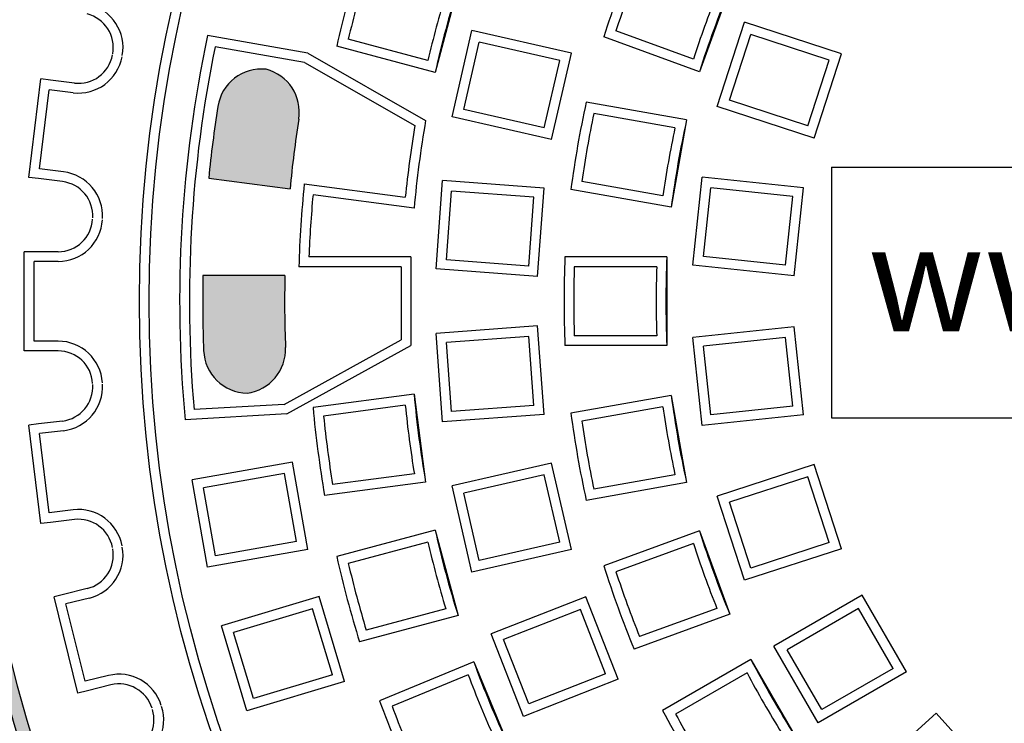
# Model space of a CAD drawing. Extents: x -3569 to -829, y 1924 to 9484.
# Drawn here: x -1898 to -1676, y 4235 to 4394 of the extents above; entities that cross this region are included whole.
import ezdxf

# ---------------------------------------------------------------- set-up
doc = ezdxf.new("R2010")
doc.units = 0
doc.header["$MEASUREMENT"] = 0
doc.layers.add('tratteggio', color=150, linetype='CONTINUOUS')

msp = doc.modelspace()

# ---------------------------------------------------------------- hatches: boundary and pattern name
at = {"layer": 'tratteggio'}
h = msp.add_hatch(color=0, dxfattribs=at)
edge = h.paths.add_edge_path(flags=16)
edge.add_arc((-1573.007926574576, 4330.325175153026), 337.0000000000001, 86.17176637757179, 93.82823362241517)
edge.add_arc((-1573.007926574576, 4330.325175153026), 337, 93.82823362241517, 176.1717663775719)
edge.add_line((-1909.255974896048, 4352.825175153025), (-1917.27344910043, 4352.825175153026))
edge.add_arc((-1573.007926574576, 4330.325175153026), 345, 176.2606647684692, 183.7393352315308)
edge.add_line((-1917.27344910043, 4307.825175153026), (-1909.255974896049, 4307.825175153026))
edge.add_arc((-1573.007926574576, 4330.325175153026), 337, 183.8282336224281, 356.1717663775719)
edge.add_line((-1236.759878253101, 4307.825175153026), (-1228.742404048719, 4307.825175153025))
edge.add_arc((-1573.007926574576, 4330.325175153026), 345, 356.2606647684692, 363.7393352315308)
edge.add_line((-1228.742404048719, 4352.825175153025), (-1236.759878253101, 4352.825175153025))
edge.add_arc((-1573.007926574576, 4330.325175153026), 337, 3.828233622428118, 86.17176637757179)
edge = h.paths.add_edge_path()
edge.add_arc((-1573.007926574576, 4330.325175153026), 350, 85.49354387152049, 94.5064561284795)
edge.add_line((-1600.507926574576, 4679.243145455503), (-1600.507926574576, 4669.211217946175))
edge.add_arc((-1573.007926574576, 4330.325175153026), 340, 94.63928520068566, 175.3607147993008)
edge.add_line((-1911.893969367725, 4357.825175153026), (-1921.925896877052, 4357.825175153026))
edge.add_arc((-1573.007926574576, 4330.325175153026), 350, 175.4935438715339, 184.5064561284661)
edge.add_line((-1921.925896877053, 4302.825175153026), (-1911.893969367725, 4302.825175153026))
edge.add_arc((-1573.007926574576, 4330.325175153026), 340, 184.6392852006992, 265.3607147993143)
edge.add_line((-1600.507926574576, 3991.439132359877), (-1600.507926574576, 3981.407204850549))
edge.add_arc((-1573.007926574576, 4330.325175153026), 350, 265.4935438715205, 274.5064561284795)
edge.add_line((-1545.507926574576, 3981.407204850549), (-1545.507926574576, 3991.439132359877))
edge.add_arc((-1573.007926574576, 4330.325175153026), 340, 274.6392852006857, 355.3607147993008)
edge.add_line((-1234.121883781427, 4302.825175153025), (-1224.089956272098, 4302.825175153025))
edge.add_arc((-1573.007926574576, 4330.325175153026), 350, 355.4935438715339, 364.5064561284661)
edge.add_line((-1224.089956272098, 4357.825175153025), (-1234.121883781427, 4357.825175153025))
edge.add_arc((-1573.007926574576, 4330.325175153026), 340, 4.639285200699174, 85.36071479931435)
edge.add_line((-1545.507926574576, 4669.211217946175), (-1545.507926574576, 4679.243145455503))
h = msp.add_hatch(color=0, dxfattribs=at)
edge = h.paths.add_edge_path()
edge.add_arc((-1573.007926574576, 4330.325175153026), 265.2999999999998, 171.0822948508921, 174.5088953646992)
edge.add_line((-1837.090482583342, 4355.712053887449), (-1855.44275642375, 4358.128176574946))
edge.add_arc((-1573.007926574576, 4330.325175153026), 283.7999999999999, 171.0882248617864, 174.3778934531384, ccw=False)
edge.add_arc((-1843.502626558125, 4372.740470516961), 10, 84.30199545318112, 171.0882248617864, ccw=False)
edge.add_arc((-1844.980103218611, 4373.000989515573), 10, -8.917705149107974, 75.69800454683548, ccw=False)
edge = h.paths.add_edge_path()
edge.add_arc((-1573.007926574576, 4330.325175153026), 283.7999999999999, 178.82896878628, 182.2451084715446)
edge.add_arc((-1846.597753406418, 4319.599194819131), 10, 182.2451084715446, 269.0313378801493)
edge.add_arc((-1848.095484308014, 4319.511961927858), 10, 277.6353287865043, 362.2510384824399)
edge.add_arc((-1573.007926574576, 4330.325175153026), 265.2999999999998, 178.7472974047904, 182.2510384824399, ccw=False)
edge.add_line((-1838.244519072668, 4336.125175153025), (-1856.748653295291, 4336.125175153025))
edge = h.paths.add_edge_path()
edge.add_line((-1309.01156959799, 4304.726035238422), (-1290.546386778462, 4302.794854849604))
edge.add_arc((-1573.007926574576, 4330.325175153026), 283.8, 351.08822486178633, 354.43320793865377, ccw=False)
edge.add_arc((-1302.513226591025, 4287.909879789089), 10, 266.979215006634, 351.08822486178633, ccw=False)
edge.add_arc((-1300.119961112071, 4287.487882513151), 10, 176.2499999999993, 253.0207849933593, ccw=False)
edge.add_line((-1310.098550344455, 4288.141913805453), (-1309.011569597988, 4304.726035238422))
edge = h.paths.add_edge_path()
edge.add_line((-1306.577064115108, 4341.869411226071), (-1307.693874444963, 4324.830178297512))
edge.add_line((-1307.693874444963, 4324.830178297512), (-1289.271686175371, 4324.309704753769))
edge.add_arc((-1573.007926574576, 4330.325175153026), 283.8, 358.7854584956268, 362.2451084715446)
edge.add_arc((-1299.418099742732, 4341.051155486919), 10, 2.24510847154457, 85.21487524175998)
edge.add_arc((-1296.598474882722, 4341.215379933768), 10, 101.4517914249068, 176.2499999999993)

# ---------------------------------------------------------------- linework, layer by layer
at = {"layer": 'tratteggio', "color": 0}
for p, q in [((-1799.140284353032, 4401.269919606411), (-1804.316665255083, 4381.951403080629)), ((-1737.792704261995, 4400.94370701618), (-1744.633107128509, 4382.149854600462)), ((-1740.645115136918, 4374.279177295659), (-1734.46477524942, 4393.300307621561)), ((-1712.576234075098, 4386.188289472219), (-1734.46477524942, 4393.300307621561)), ((-1800.456082382453, 4371.981563845522), (-1796.005663703327, 4391.48012208916)), ((-1773.567722968831, 4386.358808537758), (-1796.005663703327, 4391.48012208916)), ((-1746.026786110313, 4384.998303365408), (-1763.513697370543, 4391.363018553386)), ((-1737.872953413445, 4375.691664243883), (-1733.052288301196, 4390.528145898087)), ((-1715.348395798574, 4384.775802523995), (-1733.052288301196, 4390.528145898087)), ((-1833.045127407759, 4386.33101576668), (-1855.710452423953, 4390.327524093561)), ((-1805.953299535383, 4384.667545511244), (-1823.928389298412, 4389.483956297125)), ((-1797.821694920949, 4373.636859197619), (-1794.350368351231, 4388.845734627655)), ((-1776.202110430336, 4384.703513185661), (-1794.350368351231, 4388.845734627655)), ((-1744.633107128509, 4382.149854600462), (-1766.263596111057, 4390.022708742732)), ((-1833.804083389649, 4384.230901637309), (-1853.991859479812, 4387.790551242504)), ((-1833.04512740776, 4386.33101576668), (-1806.465838035896, 4371.146781884245)), ((-1804.316665255083, 4381.951403080629), (-1826.551008146942, 4387.90907730274)), ((-1778.018141647958, 4366.860250294121), (-1773.567722968831, 4386.358808537758)), ((-1718.756573962598, 4367.167159146316), (-1712.576234075098, 4386.188289472219)), ((-1833.804083389649, 4384.230901637309), (-1808.894558058098, 4370.000571652072)), ((-1779.673437000054, 4369.494637755624), (-1776.202110430336, 4384.703513185661)), ((-1720.169060910823, 4369.939320869791), (-1715.348395798574, 4384.775802523995)), ((-1896.069270634878, 4358.269663870382), (-1893.369248997159, 4380.506342650178)), ((-1891.185289474143, 4380.241161953616), (-1893.369248997159, 4380.506342650178)), ((-1885.780871216818, 4379.584946770649), (-1891.185289474143, 4380.241161953616)), ((-1893.620130415301, 4360.188442696835), (-1891.450470170705, 4378.0572024306)), ((-1886.046051913381, 4377.400987247633), (-1891.450470170705, 4378.0572024306)), ((-1747.552032587091, 4371.256276485529), (-1770.221012613392, 4375.253429289307)), ((-1720.169060910822, 4369.939320869791), (-1737.872953413445, 4375.691664243883)), ((-1779.673437000054, 4369.494637755624), (-1797.821694920949, 4373.636859197619)), ((-1718.756573962598, 4367.167159146316), (-1740.645115136918, 4374.279177295659)), ((-1778.018141647958, 4366.860250294121), (-1800.456082382453, 4371.981563845522)), ((-1750.183218372525, 4369.486286984609), (-1768.509685351598, 4372.717737574083)), ((-1747.552032587091, 4371.256276485529), (-1751.024996140429, 4351.560121425286)), ((-1888.215712157976, 4359.532227513868), (-1893.620130415301, 4360.188442696835)), ((-1714.860433503266, 4360.616192036548), (-1433.155630359252, 4360.616192036548)), ((-1714.860433503266, 4360.616192036548), (-1714.860433503266, 4304.045865868386)), ((-1893.885311111862, 4358.00448317382), (-1896.069270634879, 4358.269663870382)), ((-1888.480892854539, 4357.348267990852), (-1893.885311111862, 4358.00448317382)), ((-1855.44275642375, 4358.128176574946), (-1837.090482583342, 4355.712053887449)), ((-1804.124236976907, 4337.616907822185), (-1802.629635105178, 4357.560983765808)), ((-1779.679015452396, 4355.841072590814), (-1802.629635105178, 4357.560983765808)), ((-1752.89212994413, 4354.123286037619), (-1771.218596923203, 4357.354736627092)), ((-1746.120391264274, 4338.464945573558), (-1744.029821998921, 4358.355383480923)), ((-1721.14092624714, 4355.949663596857), (-1744.029821998921, 4358.355383480923)), ((-1833.867822312589, 4356.800726054798), (-1811.053522256445, 4353.797166471699)), ((-1801.765982417217, 4339.646349970093), (-1800.60019295727, 4355.202729206119)), ((-1782.037270012086, 4353.811630442906), (-1800.60019295727, 4355.202729206119)), ((-1781.173617324125, 4335.89699664719), (-1779.679015452396, 4355.841072590814)), ((-1751.024996140429, 4351.560121425286), (-1773.69397616673, 4355.557274229062)), ((-1743.702480475274, 4340.42293112418), (-1742.071836448299, 4355.937472691923)), ((-1723.558837036139, 4353.991678046235), (-1742.071836448299, 4355.937472691923)), ((-1723.231495512492, 4336.059225689491), (-1721.14092624714, 4355.949663596857)), ((-1809.076361880296, 4351.317884656772), (-1831.898119417153, 4354.322426035833)), ((-1783.203059472033, 4338.255251206878), (-1782.037270012086, 4353.811630442906)), ((-1725.189481063114, 4338.47713647849), (-1723.558837036139, 4353.991678046235)), ((-1894.882125602705, 4341.525175153026), (-1897.082125602704, 4341.525175153027)), ((-1897.082125602706, 4319.125175153025), (-1897.082125602704, 4341.525175153026)), ((-1889.438013639633, 4341.525175153026), (-1894.882125602705, 4341.525175153026)), ((-1809.796862126893, 4340.325175153026), (-1832.815547709906, 4340.325175153026)), ((-1809.796862126893, 4340.325175153026), (-1809.796862126893, 4320.325175153026)), ((-1783.203059472033, 4338.25525120688), (-1801.765982417217, 4339.646349970093)), ((-1752.007926574574, 4340.325175153026), (-1775.026612157587, 4340.325175153026)), ((-1752.007926574574, 4340.325175153026), (-1752.007926574574, 4320.325175153026)), ((-1725.189481063114, 4338.47713647849), (-1743.702480475274, 4340.42293112418)), ((-1889.438013639633, 4339.325175153026), (-1894.882125602705, 4339.325175153026)), ((-1894.882125602705, 4321.325175153026), (-1894.882125602705, 4339.325175153026)), ((-1811.996862126894, 4338.125175153025), (-1835.091882588674, 4338.125175153025)), ((-1811.996862126894, 4338.125175153025), (-1811.996862126894, 4321.62421679567)), ((-1781.173617324125, 4335.89699664719), (-1804.124236976907, 4337.616907822185)), ((-1754.291783284361, 4338.125175153025), (-1772.900965556758, 4338.125175153025)), ((-1723.231495512492, 4336.059225689491), (-1746.120391264274, 4338.464945573558)), ((-1838.244519072668, 4336.125175153025), (-1856.748653295291, 4336.125175153025)), ((-1781.173617324125, 4324.753353658862), (-1804.124236976907, 4323.033442483867)), ((-1779.679015452396, 4304.809277715238), (-1781.173617324125, 4324.753353658862)), ((-1723.231495512492, 4324.591124616561), (-1746.120391264274, 4322.185404732494)), ((-1721.14092624714, 4304.700686709195), (-1723.231495512492, 4324.591124616561)), ((-1838.414526841088, 4307.053782275261), (-1811.996862126894, 4321.62421679567)), ((-1802.629635105178, 4303.089366540244), (-1804.124236976907, 4323.033442483867)), ((-1783.203059472033, 4322.395099099173), (-1801.765982417217, 4321.004000335959)), ((-1782.037270012086, 4306.838719863146), (-1783.203059472033, 4322.395099099173)), ((-1754.291783284361, 4322.525175153026), (-1772.900965556758, 4322.525175153025)), ((-1744.029821998921, 4302.294966825129), (-1746.120391264274, 4322.185404732494)), ((-1725.189481063114, 4322.173213827561), (-1743.702480475274, 4320.227419181872)), ((-1723.558837036138, 4306.658672259817), (-1725.189481063114, 4322.173213827561)), ((-1889.438013639633, 4321.325175153026), (-1894.882125602705, 4321.325175153026)), ((-1837.788730126812, 4304.886502423655), (-1809.796862126893, 4320.325175153026)), ((-1800.60019295727, 4305.447621099933), (-1801.765982417217, 4321.004000335959)), ((-1752.007926574574, 4320.325175153026), (-1775.026612157587, 4320.325175153026)), ((-1742.071836448299, 4304.712877614128), (-1743.702480475274, 4320.227419181872)), ((-1894.882125602705, 4319.125175153025), (-1897.082125602706, 4319.125175153025)), ((-1889.438013639633, 4319.125175153025), (-1894.882125602705, 4319.125175153025)), ((-1809.076361880296, 4309.33246564928), (-1831.898119417153, 4306.327924270219)), ((-1809.076361880296, 4309.33246564928), (-1806.465838035895, 4289.503568421805)), ((-1751.024996140429, 4309.090228880767), (-1773.69397616673, 4305.09307607699)), ((-1751.024996140429, 4309.090228880767), (-1747.552032587091, 4289.394073820523)), ((-1838.414526841088, 4307.053782275261), (-1858.763269616775, 4305.868602972225)), ((-1811.053522256445, 4306.853183834353), (-1829.503500394781, 4304.424198132008)), ((-1782.037270012086, 4306.838719863146), (-1800.60019295727, 4305.447621099933)), ((-1752.89212994413, 4306.527064268434), (-1771.218596923203, 4303.29561367896)), ((-1723.558837036139, 4306.658672259817), (-1742.071836448299, 4304.712877614128)), ((-1837.788730126812, 4304.886502423655), (-1860.764766621576, 4303.548300687087)), ((-1779.679015452396, 4304.809277715238), (-1802.629635105178, 4303.089366540244)), ((-1721.14092624714, 4304.700686709195), (-1744.029821998921, 4302.294966825129)), ((-1714.860433503266, 4304.045865868386), (-1433.155630359252, 4304.045865868386)), ((-1893.885311111862, 4302.645867132233), (-1896.069270634878, 4302.380686435672)), ((-1893.36924899716, 4280.144007655874), (-1896.069270634878, 4302.38068643567)), ((-1888.480892854539, 4303.302082315198), (-1893.885311111862, 4302.645867132233)), ((-1888.215712157976, 4301.118122792182), (-1893.620130415301, 4300.461907609217)), ((-1891.450470170705, 4282.593147875452), (-1893.620130415301, 4300.461907609217)), ((-1836.518090961099, 4294.015489599617), (-1859.183415977293, 4290.018981272735)), ((-1833.045127407761, 4274.319334539372), (-1836.518090961099, 4294.015489599617)), ((-1778.018141647958, 4293.790100011931), (-1800.456082382454, 4288.668786460529)), ((-1773.567722968833, 4274.291541768294), (-1778.018141647958, 4293.790100011931)), ((-1718.756573962597, 4293.483191159735), (-1740.645115136917, 4286.371173010393)), ((-1712.576234075098, 4274.462060833832), (-1718.756573962597, 4293.483191159735)), ((-1838.302642026858, 4291.466886552122), (-1856.634812929799, 4288.234430206975)), ((-1835.593730455255, 4276.103885605132), (-1838.302642026858, 4291.466886552122)), ((-1809.017313657812, 4291.386643996922), (-1827.467291796148, 4288.957658294577)), ((-1779.673437000054, 4291.155712550426), (-1797.82169492095, 4287.013491108433)), ((-1776.202110430336, 4275.94683712039), (-1779.673437000054, 4291.155712550426)), ((-1750.183218372525, 4291.164063321443), (-1768.509685351598, 4287.932612731969)), ((-1720.169060910821, 4290.711029436261), (-1737.872953413444, 4284.958686062168)), ((-1715.348395798572, 4275.874547782056), (-1720.169060910821, 4290.711029436261)), ((-1855.710452423953, 4270.32282621249), (-1859.183415977293, 4290.018981272735)), ((-1806.465838035895, 4289.503568421805), (-1829.287595572753, 4286.499027042742)), ((-1796.005663703328, 4269.170228216894), (-1800.456082382454, 4288.668786460529)), ((-1747.552032587091, 4289.394073820523), (-1770.221012613392, 4285.396921016745)), ((-1853.925901358194, 4272.871429259985), (-1856.634812929799, 4288.234430206975)), ((-1794.350368351231, 4271.804615678397), (-1797.82169492095, 4287.013491108433)), ((-1734.464775249419, 4267.35004268449), (-1740.645115136917, 4286.371173010393)), ((-1733.052288301195, 4270.122204407964), (-1737.872953413444, 4284.958686062168)), ((-1886.046051913381, 4283.249363058419), (-1891.450470170705, 4282.593147875452)), ((-1891.185289474143, 4280.409188352436), (-1893.36924899716, 4280.144007655874)), ((-1885.780871216818, 4281.065403535404), (-1891.185289474143, 4280.409188352436)), ((-1804.316665255083, 4278.698947225423), (-1826.551008146942, 4272.741273003312)), ((-1804.316665255083, 4278.698947225423), (-1799.140284353032, 4259.380430699642)), ((-1744.633107128509, 4278.50049570559), (-1766.263596111057, 4270.62764156332)), ((-1744.633107128509, 4278.50049570559), (-1737.792704261995, 4259.706643289872)), ((-1835.593730455255, 4276.103885605133), (-1853.925901358194, 4272.871429259985)), ((-1805.953299535383, 4275.982804794809), (-1823.928389298412, 4271.166394008929)), ((-1776.202110430336, 4275.946837120391), (-1794.350368351231, 4271.804615678397)), ((-1746.026786110313, 4275.652046940644), (-1763.513697370543, 4269.287331752666)), ((-1715.348395798572, 4275.874547782057), (-1733.052288301195, 4270.122204407964)), ((-1833.045127407761, 4274.319334539372), (-1855.710452423953, 4270.32282621249)), ((-1773.567722968833, 4274.291541768294), (-1796.005663703328, 4269.170228216894)), ((-1712.576234075098, 4274.462060833832), (-1734.464775249419, 4267.35004268449)), ((-1888.209381801523, 4264.170185750756), (-1890.34545379986, 4263.643691289324)), ((-1882.923465837828, 4265.473047021654), (-1888.209381801523, 4264.170185750756)), ((-1707.911737142241, 4263.98542919087), (-1727.84328945691, 4252.47794209663)), ((-1697.911737142241, 4246.664921115182), (-1707.911737142241, 4263.98542919087)), ((-1884.984782919819, 4241.89459457898), (-1890.34545379986, 4263.643691289322)), ((-1882.396971376395, 4263.336975023316), (-1887.68288734009, 4262.034113752418)), ((-1883.375205382914, 4244.55716103875), (-1887.68288734009, 4262.034113752418)), ((-1830.521032291289, 4263.669339818582), (-1852.569136190066, 4257.068570820562)), ((-1824.784967637067, 4244.509549572271), (-1830.521032291289, 4263.669339818582)), ((-1770.283076536234, 4263.642979571257), (-1791.707111834016, 4255.234665325472)), ((-1762.976256048905, 4245.025504598374), (-1770.283076536234, 4263.642979571257)), ((-1831.997642106419, 4260.930795779523), (-1849.830592151009, 4255.591961005432)), ((-1827.523511676125, 4245.986159387401), (-1831.997642106419, 4260.930795779523)), ((-1799.140284353032, 4259.380430699642), (-1821.374627244893, 4253.422756477531)), ((-1801.915722431785, 4260.914361904699), (-1819.890812194812, 4256.097951118819)), ((-1771.527248529644, 4260.791307070635), (-1788.855439333392, 4253.990493332059)), ((-1765.827928549529, 4246.269676591784), (-1771.527248529644, 4260.791307070635)), ((-1737.792704261995, 4259.706643289872), (-1759.423193244544, 4251.833789147602)), ((-1740.691271874432, 4260.992842056385), (-1758.178183134662, 4254.628126868405)), ((-1708.716993030566, 4260.980173302545), (-1724.838033568584, 4251.672686208303)), ((-1700.916993030567, 4247.470177003506), (-1708.716993030566, 4260.980173302545)), ((-1846.833071535844, 4237.908780574253), (-1852.569136190066, 4257.068570820562)), ((-1845.356461720714, 4240.647324613312), (-1849.830592151009, 4255.591961005432)), ((-1784.400291346687, 4236.617190352586), (-1791.707111834016, 4255.234665325472)), ((-1783.156119353276, 4239.468862853211), (-1788.855439333392, 4253.990493332059)), ((-1717.84328945691, 4235.157434020941), (-1727.84328945691, 4252.47794209663)), ((-1717.038033568584, 4238.162689909266), (-1724.838033568584, 4251.672686208303)), ((-1795.599211980148, 4248.948767874901), (-1816.865704455606, 4240.139898267462)), ((-1795.599211980148, 4248.948767874901), (-1787.945543332846, 4230.471177224676)), ((-1733.02647385199, 4249.48542919087), (-1752.961240328605, 4237.976086399363)), ((-1733.02647385199, 4249.48542919087), (-1723.02647385199, 4232.164921115182)), ((-1796.867316898306, 4246.042238778646), (-1814.059959516544, 4238.920813033137)), ((-1765.827928549529, 4246.269676591785), (-1783.156119353276, 4239.468862853211)), ((-1733.904351781268, 4246.438244947651), (-1750.02037637282, 4237.133653811452)), ((-1697.911737142241, 4246.664921115182), (-1717.84328945691, 4235.157434020941)), ((-1700.916993030567, 4247.470177003508), (-1717.038033568584, 4238.162689909266)), ((-1878.089289419218, 4245.860022309647), (-1883.375205382914, 4244.55716103875)), ((-1824.784967637067, 4244.509549572271), (-1846.833071535844, 4237.908780574253)), ((-1827.523511676126, 4245.986159387401), (-1845.356461720714, 4240.647324613312)), ((-1762.976256048905, 4245.025504598374), (-1784.400291346687, 4236.617190352586)), ((-1882.848710921483, 4242.421089040412), (-1884.984782919819, 4241.89459457898)), ((-1877.562794957787, 4243.723950311311), (-1882.848710921483, 4242.421089040412)), ((-1691.170956459773, 4237.387032453971), (-1708.27441543644, 4221.987008819899)), ((-1677.788344332596, 4222.524135944423), (-1691.170956459773, 4237.387032453971))]:
    msp.add_line(p, q, dxfattribs=at)
for radius in [390, 298.1, 295.9]:
    msp.add_circle((-1573.007926574576, 4330.325175153026), radius, dxfattribs=at)
for centre, radius, start, end in [((-1573.007926574576, 4330.325175153026), 340, 94.63928520067321, 175.3607147993008), ((-1573.007926574576, 4330.325175153026), 337, 93.82823362242812, 176.1717663775719), ((-1518.704090272988, 4310.560195132784), 260, 157.7957724960207, 162.2042275039747), ((-1573.007926574576, 4330.325175153026), 260, 162.7957724960505, 167.2042275039702), ((-1573.007926574576, 4330.325175153026), 257.8, 163.2661935865488, 166.7338064134668), ((-1518.704090272988, 4310.560195132784), 257.8, 158.2661935865496, 161.7338064134435), ((-1573.007926574576, 4330.325175153026), 239.2, 163.1313280956388, 166.868671904342), ((-1573.007926574576, 4330.325175153026), 237, 162.5817386431738, 167.4182613568265), ((-1518.704090272988, 4310.560195132784), 239.2, 158.1313280956512, 161.8686719043373), ((-1518.704090272988, 4310.560195132784), 237, 157.581738643168, 162.418261356819), ((-1884.79012801927, 4387.603957108475), 10, 349.5900375281536, 76.15384615385275), ((-1884.79012801927, 4387.603957108475), 7.800000000000001, 349.5900375281536, 76.15384615385275), ((-1573.007926574576, 4330.325175153026), 288.9999999999999, 168.0170512426978, 185.3162820906154), ((-1573.007926574576, 4330.325175153026), 286.7999999999999, 168.4415544225821, 184.8917789107697), ((-1884.840685110826, 4387.328075988613), 10, 263.0769230769084, 349.6407317025957), ((-1884.840685110826, 4387.328075988613), 7.800000000000001, 263.0769230769084, 349.6407317025957), ((-1843.502626558125, 4372.740470516961), 10, 84.30199545319374, 171.0882248617864), ((-1844.980103218611, 4373.000989515573), 10, 351.0822948508921, 75.6980045468205), ((-1516.096934804328, 4320.290231805053), 260, 167.7957724960212, 172.204227503976), ((-1573.007926574576, 4330.325175153026), 283.7999999999999, 171.0882248617864, 174.3778934531397), ((-1573.007926574576, 4330.325175153026), 265.2999999999998, 171.0822948508921, 174.5088953646992), ((-1573.007926574576, 4330.325175153026), 237, 170.0817386431878, 174.91826135682), ((-1516.096934804328, 4320.290231805053), 257.8, 168.2661935865449, 171.733806413441), ((-1516.096934804328, 4320.290231805053), 237, 167.5817386431943, 172.4182613568338), ((-1573.007926574576, 4330.325175153026), 239.2, 170.4523935920837, 174.3686719043501), ((-1516.096934804328, 4320.290231805053), 239.2, 168.1313280956677, 171.8686719043314), ((-1889.421078960529, 4349.605138772888), 10, 356.5131144512447, 83.07692307690847), ((-1889.421078960529, 4349.605138772888), 7.800000000000001, 356.5131144512447, 83.07692307690847), ((-1573.007926574576, 4330.325175153026), 262.2, 174.2047026022428, 178.29529739776), ((-1573.007926574576, 4330.325175153026), 260, 174.7042275039658, 177.7957724960341), ((-1889.438013639633, 4349.325175153026), 7.800000000000001, 270, 356.563808625699), ((-1889.438013639633, 4349.325175153026), 10, 270, 356.563808625699), ((-1515.218991022257, 4330.325175153026), 260, 177.7957724960341, 182.2042275039659), ((-1515.218991022257, 4330.325175153026), 237, 177.5817386431654, 182.4182613568346), ((-1515.218991022257, 4330.325175153026), 257.8, 178.2661935865468, 181.7338064134272), ((-1515.218991022257, 4330.325175153026), 239.2, 178.1313280956342, 181.8686719043658), ((-1573.007926574576, 4330.325175153026), 283.7999999999999, 178.8289687862803, 182.2451084715441), ((-1573.007926574576, 4330.325175153026), 265.2999999999998, 178.7472974047904, 182.2510384824404), ((-1889.438013639633, 4311.325175153026), 10, 3.436191374301051, 90), ((-1848.095484308014, 4319.511961927858), 10, 277.6353287865044, 2.251038482440437), ((-1889.438013639633, 4311.325175153026), 7.800000000000001, 3.436191374301051, 90), ((-1846.597753406418, 4319.599194819131), 10, 182.2451084715441, 269.0313378801494), ((-1889.421078960529, 4311.045211533164), 7.800000000000001, 276.9230769230915, 3.486885548755251), ((-1889.421078960529, 4311.045211533164), 10, 276.9230769230915, 3.486885548755251), ((-1573.007926574576, 4330.325175153026), 237, 185.08173864318, 189.9182613568121), ((-1516.096934804328, 4340.360118500997), 237, 187.5817386431662, 192.4182613568057), ((-1573.007926574576, 4330.325175153026), 337, 183.8282336224281, 356.1717663775719), ((-1573.007926574576, 4330.325175153026), 260, 185.2957724960342, 189.7042275039719), ((-1573.007926574576, 4330.325175153026), 239.2, 185.6313280956499, 189.3686719043578), ((-1516.096934804328, 4340.360118500997), 239.2, 188.1313280956687, 191.8686719043323), ((-1573.007926574576, 4330.325175153026), 257.8, 185.7661935865663, 189.2338064134568), ((-1516.096934804328, 4340.360118500997), 260, 187.795772496024, 192.2042275039788), ((-1573.007926574576, 4330.325175153026), 340, 184.6392852006992, 265.3607147993008), ((-1516.096934804328, 4340.360118500997), 257.8, 188.266193586559, 191.7338064134551), ((-1884.840685110827, 4273.322274317437), 10, 10.35926829740428, 96.92307692309151), ((-1884.840685110827, 4273.322274317437), 7.800000000000001, 10.35926829740428, 96.92307692309151), ((-1573.007926574576, 4330.325175153026), 237, 192.5817386431735, 197.4182613568262), ((-1518.704090272988, 4350.090155173268), 237, 197.5817386431561, 202.418261356832), ((-1573.007926574576, 4330.325175153026), 239.2, 193.131328095658, 196.8686719043612), ((-1518.704090272988, 4350.090155173268), 239.2, 198.1313280956627, 201.8686719043488), ((-1884.79012801927, 4273.046393197577), 7.800000000000001, 283.8461538461473, 10.40996247184643), ((-1884.79012801927, 4273.046393197577), 10, 283.8461538461473, 10.40996247184643), ((-1573.007926574576, 4330.325175153026), 260, 192.7957724960299, 197.2042275039495), ((-1573.007926574576, 4330.325175153026), 257.8, 193.2661935865332, 196.7338064134512), ((-1518.704090272988, 4350.090155173268), 260, 197.7957724960253, 202.2042275039793), ((-1518.704090272988, 4350.090155173268), 257.8, 198.2661935865565, 201.7338064134504), ((-1573.007926574576, 4330.325175153026), 237, 200.0817386431961, 204.9182613568222), ((-1522.961240328605, 4359.219642929185), 237, 207.5817386431778, 212.4182613568404), ((-1875.696132776343, 4236.150604135388), 10, 17.28234522046948, 103.8461538461472), ((-1573.007926574576, 4330.325175153026), 239.2, 200.6313280956415, 204.3686719043508), ((-1522.961240328605, 4359.219642929185), 239.2, 208.1313280956441, 211.8686719043528), ((-1875.696132776343, 4236.150604135388), 7.800000000000001, 17.28234522046948, 103.8461538461472), ((-1573.007926574576, 4330.325175153026), 260, 200.2957724960347, 204.7042275039877), ((-1875.612690508572, 4235.882828483484), 7.800000000000001, 290.7692307692333, 17.33303939492456), ((-1875.612690508572, 4235.882828483484), 10, 290.7692307692333, 17.33303939492456), ((-1573.007926574576, 4330.325175153026), 257.8, 200.7661935865709, 204.2338064134311), ((-1522.961240328605, 4359.219642929185), 260, 207.7957724960098, 212.2042275039844), ((-1522.961240328605, 4359.219642929185), 257.8, 208.266193586555, 211.7338064134659)]:
    msp.add_arc(centre, radius, start, end, dxfattribs=at)

# ---------------------------------------------------------------- texts
at = {"layer": 'tratteggio', "color": 0, "insert": (-1706.625316596415, 4347.573618596958), "char_height": 24, "width": 319.492, "attachment_point": 1}
msp.add_mtext('{\\fArial|b0|i0|c0|p34;www.eurobeton.it}', dxfattribs=at)

doc.saveas('drawing.dxf')
